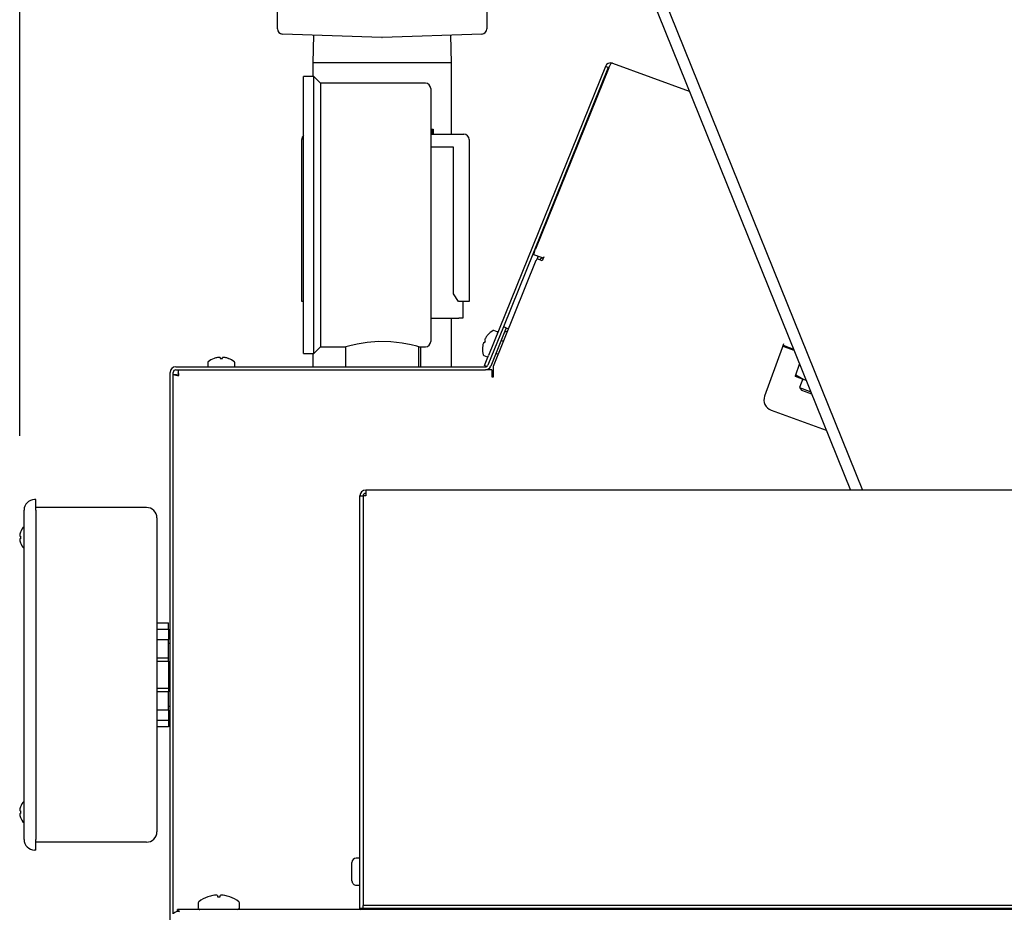
# Model space of a CAD drawing. Units: inches. Extents: x 0.7 to 15, y 0.6 to 10.5.
# Drawn here: x 12.2 to 12.6, y 6.2 to 6.7 of the extents above; entities that cross this region are included whole.
import ezdxf

# ---------------------------------------------------------------- set-up
doc = ezdxf.new("R2010")
doc.units = ezdxf.units.IN
doc.header["$MEASUREMENT"] = 0
doc.layers.add('FORMAT', color=7, linetype='Continuous')
doc.styles.add('SLDTEXTSTYLE0', font='TXT', dxfattribs={"width": 0.605})
doc.dimstyles.new('SLDDIMSTYLE0', dxfattribs={"dimtxt": 0.08, "dimasz": 0.13, "dimexe": 0, "dimexo": 0.0625, "dimgap": 0.02, "dimtad": 0, "dimtih": 1, "dimtoh": 1, "dimdec": 6, "dimlfac": 24, "dimrnd": 1e-09, "dimzin": 12, "dimdsep": 46, "dimlunit": 5, "dimtxsty": 'SLDTEXTSTYLE0', "dimsah": 1, "dimcen": 0.09, "dimadec": 0, "dimazin": 3, "dimtfac": 1, "dimtdec": 6, "dimtofl": 0, "dimtmove": 0, "dimatfit": 3, "dimfxl": 0, "dimfrac": 2, "dimtolj": 1, "dimtzin": 12, "dimarcsym": 0})

# ---------------------------------------------------------------- blocks, each defined once
blk = doc.blocks.new('_D')
at = {"layer": 'FORMAT', "color": 7}
for p, q in [((12.15339264202986, 6.44943277123408), (12.15339264202986, 7.873893537086399)), ((13.61661704571283, 6.021232333018157), (13.61661704571283, 7.873893537086399)), ((12.15339264202986, 7.748893537086399), (12.61838374919331, 7.7488935370864)), ((12.72835094217423, 7.748782429203259), (12.70085094131492, 7.748782429203259)), ((12.70085094131492, 7.748782429203259), (12.70085094131492, 7.626004652542612)), ((12.9116842659587, 7.748782429203259), (12.93918426681801, 7.748782429203259)), ((12.93918426681801, 7.748782429203259), (12.93918426681801, 7.626004652542612)), ((13.61661704571283, 7.748893537086399), (13.02165143602322, 7.748893537086399)), ((12.70085094131492, 7.626004652542612), (12.72835094217423, 7.626004652542612)), ((12.93918426681801, 7.626004652542612), (12.9116842659587, 7.626004652542612))]:
    blk.add_line(p, q, dxfattribs=at)
for points in [[(12.15339264202986, 7.748893537086399), (12.28339264202986, 7.7288935370864), (12.28339264202986, 7.768893537086399)], [(13.61661704571283, 7.748893537086399), (13.48661704571283, 7.768893537086399), (13.48661704571283, 7.7288935370864)]]:
    blk.add_solid(points, dxfattribs=at)
at = {"layer": 'FORMAT', "color": 7, "char_height": 0.08, "attachment_point": 1, "style": 'SLDTEXTSTYLE0'}
for s, insert in [('35 1/8', (12.66723982355176, 7.870241171596902)), ('892', (12.72835094217423, 7.729130069432729))]:
    blk.add_mtext(s, dxfattribs=dict(at, insert=insert))

msp = doc.modelspace()

# ---------------------------------------------------------------- linework, layer by layer
at = {"color": 7, "linetype": 'Continuous', "lineweight": 25}
for p, q in [((12.43249154007095, 6.75537619171773), (12.56702690300387, 6.422389483602867)), ((12.43768763292259, 6.757475549501664), (12.57307119145763, 6.422389483602867)), ((12.28175578206036, 6.652105959031622), (12.28175578206036, 6.667909663329501)), ((12.38592244872702, 6.667909663329501), (12.38592244872702, 6.652105959031622)), ((12.33374823128769, 6.647775528179116), (12.28426906462103, 6.649503378752927)), ((12.29968431132757, 6.64896506647603), (12.29925578206036, 6.635201521102867)), ((12.38340916616635, 6.649503378752927), (12.33392999949969, 6.647775528179116)), ((12.36842244872702, 6.635201521102867), (12.36799391945981, 6.64896506647603)), ((12.29925578206036, 6.635201521102867), (12.29925578206036, 6.628339021094946)), ((12.36842244872702, 6.635201521102867), (12.29925578206036, 6.635201521102867)), ((12.36842244872702, 6.599600122730338), (12.36842244872702, 6.635201521102867)), ((12.44499873642234, 6.633393020725699), (12.38685200673747, 6.489474814513528)), ((12.44638951220419, 6.632831110835576), (12.39422073796369, 6.503708863554076)), ((12.44664964355314, 6.632688459212202), (12.41016571010083, 6.54238755516347)), ((12.44638951220419, 6.632831110835576), (12.44499873642234, 6.633393020725699)), ((12.44667220709704, 6.63274584851947), (12.44664964355314, 6.632688459212202)), ((12.44671073150766, 6.632845258885832), (12.44666087838005, 6.632714723125357)), ((12.4467696013206, 6.633034282015745), (12.44670237717773, 6.632849573705515)), ((12.44854193091646, 6.634970552552107), (12.4867584496345, 6.621060877281461)), ((12.29988078207224, 6.628339021094946), (12.29467244873891, 6.628339021094946)), ((12.29467244873891, 6.559380687761611), (12.29467244873891, 6.628339021094944)), ((12.30321411540558, 6.625005687761612), (12.29988078207224, 6.628339021094946)), ((12.29988078207224, 6.559380687761611), (12.29988078207224, 6.628339021094944)), ((12.35540161540557, 6.625005687761612), (12.30321411540558, 6.625005687761612)), ((12.30321411540558, 6.625005687761612), (12.30321411540558, 6.559380687761611)), ((12.35800578207224, 6.622401521094945), (12.35800578207224, 6.559380687761612)), ((12.35800578207224, 6.602204289397005), (12.35890421956036, 6.602204289397005)), ((12.35800578207224, 6.599600122730338), (12.37192505289369, 6.599600122730338)), ((12.35890421956036, 6.599600122730338), (12.35890421956036, 6.602204289397005)), ((12.35890421956036, 6.602204289397005), (12.35921671956036, 6.602204289397005)), ((12.35921671956036, 6.602204289397005), (12.35921671956036, 6.599600122730338)), ((12.37192505289369, 6.599600122730338), (12.37452921956036, 6.599600122730338)), ((12.29380005289369, 6.516266789397005), (12.29380005289369, 6.596995956063672)), ((12.37713338622702, 6.596995956063672), (12.37713338622702, 6.516266789397005)), ((12.36932088622702, 6.593089706063672), (12.35800578207224, 6.593089706063672)), ((12.36932088622702, 6.520173039397005), (12.36932088622702, 6.593089706063672)), ((12.29467244873891, 6.490422354428278), (12.29467244873891, 6.559380687761611)), ((12.29988078207224, 6.490422354428278), (12.29988078207224, 6.559380687761611)), ((12.30321411540558, 6.559380687761611), (12.30321411540558, 6.493755687761612)), ((12.35800578207224, 6.559380687761612), (12.35800578207224, 6.496359854428278)), ((12.40963232612862, 6.541207128096675), (12.40911929591363, 6.539797589165498)), ((12.40911929591363, 6.539797589165498), (12.41407790408182, 6.537992803388886)), ((12.38926129806073, 6.484141632076263), (12.41058360992026, 6.536916205844243)), ((12.41058360992026, 6.536916205844243), (12.41069982896607, 6.536873905570915)), ((12.41069982896607, 6.536873905570915), (12.41095634407356, 6.537578675036505)), ((12.41139812009202, 6.538792444671691), (12.41095634407356, 6.537578675036507)), ((12.41357965263992, 6.536623868803053), (12.41095634407356, 6.537578675036505)), ((12.41145459551546, 6.538947609622337), (12.41139812009202, 6.538792444671689)), ((12.41139812009202, 6.538792444671689), (12.41169580807302, 6.538684095107506)), ((12.4143061814776, 6.538619990379153), (12.41357965263992, 6.536623868803053)), ((12.37187219881141, 6.516266789397005), (12.36932088622702, 6.520173039397005)), ((12.29467244873891, 6.516266789397005), (12.29380005289369, 6.516266789397005)), ((12.37187219881141, 6.516266789397005), (12.37192505289369, 6.516266789397005)), ((12.37713338622702, 6.516266789397005), (12.37192505289369, 6.516266789397005)), ((12.37402921956036, 6.516266789397005), (12.37402921956036, 6.507945956063672)), ((12.35800578207224, 6.507945956063672), (12.37194588622702, 6.507945956063672)), ((12.36842244872702, 6.483785316936199), (12.36842244872702, 6.507945956063672)), ((12.37402921956036, 6.507945956063672), (12.37194588622702, 6.507945956063672)), ((12.39422073796369, 6.503708863554075), (12.38649747492965, 6.484593116753037)), ((12.39561151374554, 6.503146953663951), (12.38788825071149, 6.484031206862913)), ((12.3910862998405, 6.501234177388404), (12.3895226422076, 6.501865936080323)), ((12.39153057543748, 6.501054678395727), (12.3910862998405, 6.501234177388405)), ((12.39561151374554, 6.503146953663951), (12.39422073796369, 6.503708863554075)), ((12.38452576100564, 6.495993742588607), (12.38451448298427, 6.495987316387644)), ((12.38452576100564, 6.495993742588607), (12.38493458795774, 6.495868751645943)), ((12.38493458795774, 6.495868751645943), (12.3853622947511, 6.496927363107289)), ((12.38497773453309, 6.497133904205959), (12.38498138324844, 6.497121447211896)), ((12.3853622947511, 6.496927363107289), (12.38498138324844, 6.497121447211896)), ((12.38547178585756, 6.498335236262589), (12.38544652368673, 6.498294198077148)), ((12.38646724725503, 6.499662216523412), (12.38648447364398, 6.499704853332242)), ((12.39421403666915, 6.496400090294379), (12.39307202309089, 6.496861493730256)), ((12.29467244873891, 6.490422354428278), (12.29988078207224, 6.490422354428278)), ((12.29925578206036, 6.490422354428278), (12.29925578206036, 6.483785316936198)), ((12.29988078207224, 6.490422354428278), (12.30321411540558, 6.493755687761612)), ((12.30321411540558, 6.493755687761612), (12.31585526561501, 6.493755687761612)), ((12.31560994873891, 6.493823341546586), (12.31560994873891, 6.483785316936198)), ((12.35206828207224, 6.493755687761612), (12.35540161540557, 6.493755687761612)), ((12.35206828207224, 6.483785316936199), (12.35206828207224, 6.493755687761612)), ((12.35317505289371, 6.483785316936199), (12.35317505289371, 6.493755687761612)), ((12.38381240906486, 6.49309126142099), (12.38382963545382, 6.493133898229819)), ((12.38404569383064, 6.494827022516454), (12.38403535839653, 6.494779953537916)), ((12.39052625911647, 6.490560506785262), (12.39166827269473, 6.490099103349388)), ((12.53298055413734, 6.493165494713443), (12.52424478964323, 6.469164179024204)), ((12.53370708297502, 6.495161616289542), (12.53298055413734, 6.493165494713443)), ((12.53333632926338, 6.494142978838629), (12.53884696794997, 6.492137270384914)), ((12.53347880557924, 6.494534429299274), (12.53863698068793, 6.492657007096581)), ((12.24703703206036, 6.485950942685601), (12.24703703206036, 6.484264483602868)), ((12.2501788710686, 6.487958327678895), (12.25022485634824, 6.487958327678895)), ((12.25187563074311, 6.488392257361506), (12.25182811742439, 6.488384207859436)), ((12.25313723108584, 6.488384207859436), (12.2531270479949, 6.488392257361506)), ((12.25313723108584, 6.488384207859436), (12.25317449077366, 6.487958327678895)), ((12.25313778122899, 6.488384207859442), (12.2531750409168, 6.487958327678899)), ((12.25317449077366, 6.487958327678895), (12.25431624001372, 6.487958327678895)), ((12.25431624001372, 6.487958327678895), (12.25435349970154, 6.488384207859436)), ((12.25436368279248, 6.488392257361506), (12.25435349970154, 6.488384207859436)), ((12.25566261336299, 6.488384207859436), (12.25561510004428, 6.488392257361506)), ((12.25726587443914, 6.487958327678895), (12.25731185971878, 6.487958327678895)), ((12.26045369872702, 6.484264483602868), (12.26045369872702, 6.485950942685601)), ((12.26045424887017, 6.484264483602873), (12.26045424887017, 6.485950942685607)), ((12.3844966704126, 6.489426219364885), (12.3860603280455, 6.488794460672967)), ((12.3848228876898, 6.484452568634625), (12.38685200673747, 6.489474814513528)), ((12.3860603280455, 6.488794460672967), (12.38650460364248, 6.488614961680289)), ((12.22832869872702, 6.207639483602825), (12.22832869872702, 6.480993650269531)), ((12.22982869872702, 6.211429362489629), (12.22982869872702, 6.480993650269531)), ((12.23112036539368, 6.483785316936198), (12.38529986245083, 6.483785316936199)), ((12.23112036539368, 6.482285316936197), (12.38529986245083, 6.482285316936198)), ((12.23221258220351, 6.482285316936201), (12.23221258220351, 6.4807853169362)), ((12.38598601408268, 6.483982635067941), (12.3848228876898, 6.484452568634625)), ((12.38851129806072, 6.482285316936201), (12.38529986245083, 6.482285316936201)), ((12.38851129806072, 6.482285316936201), (12.38851129806072, 6.479493650269534)), ((12.38926129806073, 6.478743650269534), (12.38926129806073, 6.484141632076263)), ((12.53982527518393, 6.479877390103102), (12.54170911698929, 6.485053202925165)), ((12.22982869872703, 6.479901433459718), (12.23132869872702, 6.479901433459718)), ((12.38851129806072, 6.479493650269534), (12.38851129806072, 6.478743650269534)), ((12.38851129806072, 6.478743650269534), (12.38926129806073, 6.478743650269534)), ((12.53954684282785, 6.479112403491942), (12.53982527518393, 6.479877390103102)), ((12.53954684282785, 6.479112403491942), (12.54382929617779, 6.477553717942933)), ((12.53982527518393, 6.479877390103102), (12.54382929617779, 6.477553717942933)), ((12.5432175171278, 6.477776387307077), (12.54163106943814, 6.473417658102605)), ((12.54382929617779, 6.477553717942933), (12.54489596266389, 6.477165483092103)), ((12.54163106943814, 6.473417658102605), (12.54258704103417, 6.472237131496944)), ((12.54163106943814, 6.473417658102605), (12.54652530183807, 6.47163630318945)), ((12.54258704103417, 6.472237131496944), (12.54625771533411, 6.470901115312079)), ((12.54625771533411, 6.470901115312079), (12.54762851201209, 6.470402186124065)), ((12.54652530183807, 6.47163630318945), (12.54723413237794, 6.471378309971797)), ((12.52748218222947, 6.462221568218599), (12.55497688970725, 6.452214313096833)), ((12.95191203206035, 6.422389483602867), (12.32566203206035, 6.422389483602867)), ((12.32566203206035, 6.422389483602867), (12.32566203206035, 6.419535316936201)), ((12.16142244872702, 6.417661937900747), (12.16077140706036, 6.417661937900747)), ((12.16142244872702, 6.412453604567414), (12.16142244872702, 6.417661937900747)), ((12.32280786539368, 6.214056150269533), (12.32280786539368, 6.419535316936201)), ((12.32280786539368, 6.419535316936201), (12.32437036539369, 6.419535316936201)), ((12.32437036539369, 6.419535316936201), (12.32437036539369, 6.216910316936199)), ((12.32566203206035, 6.419535316936201), (12.32437036539369, 6.419535316936201)), ((12.15556307372702, 6.248391104567414), (12.15556307372702, 6.412453604567414)), ((12.21650057372702, 6.413755687900747), (12.16142244872702, 6.413755687900747)), ((12.16142244872702, 6.412453604567414), (12.16142244872702, 6.248391104567414)), ((12.22170890706036, 6.408547354567414), (12.22170890706036, 6.252297354567413)), ((12.15339264202986, 6.399432771234081), (12.15382641353263, 6.399432771234081)), ((12.15382641353263, 6.398130687900747), (12.15339264202986, 6.398130687900747)), ((12.15379667568657, 6.40138589623408), (12.15382641353263, 6.40138589623408)), ((12.15382641353263, 6.396177562900747), (12.15379667568657, 6.396177562900747)), ((12.22170890706036, 6.356255687900748), (12.22745890706036, 6.356255687900748)), ((12.22745890706036, 6.353091012568205), (12.22745890706036, 6.356255687900748)), ((12.22170890706036, 6.353091012568179), (12.22745890706036, 6.353091012568177)), ((12.22745890706036, 6.353091012568177), (12.22745890706036, 6.347983985831815)), ((12.22745890706036, 6.3478134858203), (12.22170890706036, 6.3478134858203)), ((12.22745890706036, 6.338864556647862), (12.22745890706036, 6.3478134858203)), ((12.22832869872702, 6.346047354567413), (12.22745890706036, 6.346047354567413)), ((12.22170890706036, 6.338864556647862), (12.22745890706036, 6.338864556647862)), ((12.22745890706036, 6.337282218981504), (12.22745890706036, 6.338864556647862)), ((12.22170890706036, 6.337282218981504), (12.22745890706036, 6.337282218981529)), ((12.22745890706036, 6.337282218981529), (12.22745890706036, 6.323562490153298)), ((12.22745890706036, 6.323562490153298), (12.22170890706036, 6.323562490153298)), ((12.22745890706036, 6.321980152486967), (12.22170890706036, 6.321980152486967)), ((12.22745890706036, 6.323562490153138), (12.22745890706036, 6.321980152486967)), ((12.22745890706036, 6.313031223314527), (12.22745890706036, 6.321980152486967)), ((12.22745890706036, 6.314797354567414), (12.22832869872702, 6.314797354567414)), ((12.22170890706036, 6.313031223314527), (12.22745890706036, 6.313031223314527)), ((12.22745890706036, 6.31282788800193), (12.22745890706036, 6.307753696566651)), ((12.22745890706036, 6.307753696566651), (12.22170890706036, 6.307753696566651)), ((12.22745890706036, 6.30458902123408), (12.22170890706036, 6.30458902123408)), ((12.22745890706036, 6.307753696566651), (12.22745890706036, 6.30458902123408)), ((12.15382641353263, 6.262714021234081), (12.15339264202986, 6.262714021234081)), ((12.15339264202986, 6.261411937900747), (12.15382641353263, 6.261411937900747)), ((12.15382641353263, 6.264667146234081), (12.15379667568657, 6.264667146234081)), ((12.15379667568657, 6.259458812900747), (12.15382641353263, 6.259458812900747)), ((12.16142244872702, 6.24318277123408), (12.16142244872702, 6.248391104567414)), ((12.21650057372702, 6.247089021234081), (12.16142244872702, 6.247089021234081)), ((12.16142244872702, 6.24318277123408), (12.16077140706036, 6.24318277123408)), ((12.31880786539368, 6.232389483602868), (12.31880786539368, 6.236931150269534)), ((12.32280786539368, 6.239097816936201), (12.32097453206035, 6.239097816936201)), ((12.31880786539368, 6.227847816936201), (12.31880786539368, 6.232389483602868)), ((12.32097453206035, 6.225681150269534), (12.32280786539368, 6.225681150269534)), ((12.24228703206034, 6.216850530993682), (12.24228703206034, 6.2142853169362)), ((12.24703290337722, 6.219886095480481), (12.24707332794551, 6.219886095480481)), ((12.24964223419571, 6.220570576125126), (12.24958522220172, 6.220560687534645)), ((12.25181215262795, 6.220560687534645), (12.25179991286746, 6.220570576125126)), ((12.25181215262795, 6.220560687534645), (12.25187117178519, 6.219886095480481)), ((12.25187117178519, 6.219886095480481), (12.2532028923355, 6.219886095480481)), ((12.2532028923355, 6.219886095480481), (12.25326191149275, 6.220560687534645)), ((12.25327415125323, 6.220570576125126), (12.25326191149275, 6.220560687534645)), ((12.25548884191897, 6.220560687534645), (12.25543182992498, 6.220570576125126)), ((12.25800073617518, 6.219886095480481), (12.25804116074348, 6.219886095480481)), ((12.26278703206035, 6.2142853169362), (12.26278703206035, 6.216850530993682)), ((12.32437036539369, 6.216910316936199), (12.32437036539369, 6.215618650269533)), ((12.69295369872702, 6.213556150269533), (12.23191499321918, 6.213556150269532)), ((12.23191499321918, 6.21250656382176), (12.23191499321918, 6.213556150269532)), ((12.32437036539369, 6.214056150269533), (12.32280786539368, 6.214056150269533)), ((12.32437036539369, 6.214056150269533), (12.32437036539369, 6.215618650269533)), ((12.69274536539369, 6.215618650269533), (12.32437036539369, 6.215618650269533)), ((12.69274536539369, 6.214056150269533), (12.32437036539369, 6.214056150269533)), ((12.48201045725721, 6.214056150269533), (12.48201045725721, 6.213556150269533)), ((12.59848027353017, 6.213556150269533), (12.59848027353017, 6.214056150269533)), ((12.60715161539368, 6.214056150269533), (12.60715161539368, 6.213556150269533)), ((12.61275578206035, 6.214056150269533), (12.61275578206035, 6.213556150269533))]:
    msp.add_line(p, q, dxfattribs=at)
at = {"color": 7, "linetype": 'Continuous', "lineweight": 25, "flags": 128}
for points in [[(12.44638951220419, 6.632831110835575), (12.44655261588521, 6.633120674218578), (12.44658988815167, 6.633161624979179)], [(12.44854193091646, 6.634970552552107), (12.44809702752593, 6.634942993741702), (12.44761562715347, 6.634557502822669), (12.44716646053003, 6.633905611331392), (12.44679581944506, 6.633104816505371), (12.44667220709704, 6.63274584851947)], [(12.35206828207224, 6.493755687761612), (12.35108509127843, 6.494021971499386), (12.34826561674752, 6.494708730557518), (12.34381187903631, 6.495554406951325), (12.33811749880039, 6.496193326113004), (12.33205053947632, 6.496312969303643), (12.32636460424611, 6.495896780944909), (12.32142912400075, 6.495128481618112), (12.31770509321544, 6.494306539440865), (12.31579550882228, 6.493806989938692), (12.31585526561501, 6.493823374525227)], [(12.54382929617779, 6.477553717942933), (12.54413525382518, 6.477447073458549), (12.54482734417805, 6.477335319804294)], [(12.32602301574778, 6.213556150269532), (12.32603646885487, 6.213588150637997), (12.3261904136458, 6.214056150269533)]]:
    msp.add_lwpolyline(points, dxfattribs=at)
at = {"color": 7, "linetype": 'Continuous', "lineweight": 25}
for centre, radius, start, end in [((12.28435994872702, 6.652105959031622), 0.002604166666666075, 180, 268.0000000000097), ((12.33383911539369, 6.650378108457812), 0.002604166666666968, 267.9999999999322, 271.9999999999912), ((12.38331828206036, 6.652105959031622), 0.002604166666667851, 271.999999999992, 0), ((12.447587124683, 6.632347243985748), 0.002791666666665958, 69.9999999999373, 158.0000000000203), ((12.35540161540557, 6.622401521094945), 0.002604166666667851, 0, 90), ((12.29640421956036, 6.596995956063672), 0.002604166666666075, 131.6823250432439, 180), ((12.37452921956036, 6.596995956063672), 0.002604166666666075, 0, 90), ((12.37021761581074, 6.557021260542432), 0.04254404271490537, 336.118691039832, 339.8813089602307), ((12.41357965263992, 6.536623868803056), 0.002791666666666197, 128.5445704298109, 159.9999999999949), ((12.41357965263992, 6.536623868803056), 0.001291666666666996, 69.99999999999326, 160.0000000000067), ((12.39439332426344, 6.492662882226599), 0.01058958333333477, 119.9671084381458, 138.3184121822864), ((12.38934314321492, 6.501421660483343), 0.0004791666666670792, 68.00000000009486, 119.9671084383145), ((12.39090680084782, 6.500789901791425), 0.0004791666666653867, 337.9999999999176, 68.00000000005507), ((12.3957633494844, 6.500074698553457), 0.001291666666666551, 70.66090059046873, 158.0000000000597), ((12.3957633494844, 6.500074698553457), 0.00279166666666616, 69.23081510444482, 95.56060310522187), ((12.35540161540557, 6.496359854428278), 0.002604166666667851, 270.0000000000008, 0), ((12.39280084020323, 6.492767843543882), 0.00899404280880322, 161.4370870210178, 166.7647849026098), ((12.38470060167819, 6.495495332085847), 0.0004469909114545278, 153.6767033715868, 162.3232966255567), ((12.3858474558471, 6.49478872577829), 0.001792605952756559, 138.0385634808389, 149.6852356262454), ((12.38676920596591, 6.497070137378786), 0.001792605953032487, 166.3147643746655, 177.9614365182651), ((12.3853644289109, 6.497394457004251), 0.000351403489736878, 152.497459261404, 163.5025407337324), ((12.39317487483849, 6.493693611756605), 0.008994042807196526, 149.2352150970729, 154.5629129796121), ((12.39443694372429, 6.49264671262875), 0.01061759655986963, 138.6434278821135, 147.6042762865018), ((12.39439332426344, 6.492662882226599), 0.0105895833333348, 177.6815878177242, 196.0328915618655), ((12.39443593382357, 6.492644213038369), 0.01061759655924618, 168.3957237132311, 177.3565721181508), ((12.24751619872703, 6.485950942685601), 0.0004791666666675915, 128.0328915620502, 180), ((12.25374536539369, 6.477987400269534), 0.01058958333333524, 109.6815878177239, 128.0328915618737), ((12.25374401744608, 6.477940899771802), 0.01061759655978506, 100.395723713398, 109.3565721178695), ((12.25324612880345, 6.479503244981267), 0.00899404280785139, 93.43708702063168, 98.76478490278201), ((12.25274060938348, 6.488035390551017), 0.0004469909106028356, 85.67670336462864, 94.32329663514432), ((12.25251507455695, 6.486707346499508), 0.001792605952695807, 70.03856348068507, 81.68523562657002), ((12.25497565623042, 6.48670734649958), 0.001792605952621639, 98.31476437320072, 109.9614365195129), ((12.2547501214039, 6.488131325374463), 0.0003514034892037146, 84.49745925541336, 95.50254074458664), ((12.25424460198393, 6.479503244981219), 0.008994042807899753, 81.23521509721982, 86.56291297934148), ((12.25374671334126, 6.477940899771664), 0.01061759655992967, 70.6434278821613, 79.60427628650122), ((12.25374726348447, 6.477940899771944), 0.01061759655964571, 70.643427882029, 79.60427628661023), ((12.25374536539369, 6.477987400269534), 0.0105895833333338, 51.96710843814149, 70.31841218228516), ((12.25374591553683, 6.47798740026954), 0.01058958333333235, 51.96710843813852, 70.31841218228192), ((12.25997453206036, 6.485950942685601), 0.0004791666666665861, 0, 51.96710843811707), ((12.2599750822035, 6.485950942685607), 0.0004791666666665861, 0, 51.96710843811707), ((12.38467616940528, 6.489870494961865), 0.0004791666666664722, 196.0328915618544, 248.0000000000957), ((12.38623982703818, 6.489238736269947), 0.0004791666666668757, 247.9999999998987, 337.9999999999176), ((12.23112036539368, 6.480993650269531), 0.00279166666666697, 90, 180), ((12.23112036539368, 6.480993650269531), 0.001291666666666025, 90, 180), ((12.22202030582078, 6.479370898811094), 0.01060077029605856, 0.6634704349975967, 15.95755230110292), ((12.22999331731212, 6.479374485551995), 0.002629749389733151, 2.59719583070024, 32.4449420836564), ((12.24751619872703, 6.484264483602868), 0.0004791666666665861, 180, 270.0000000000008), ((12.25997453206036, 6.484264483602868), 0.0004791666666665861, 270.0000000000008, 0), ((12.2599750822035, 6.484264483602873), 0.0004791666666674743, 270.0000000000008, 0), ((12.38529986245083, 6.485076983602865), 0.001291666666666589, 270.0000000000008, 338.000000000024), ((12.38529986245083, 6.485076983602865), 0.00279166666666697, 270.0000000000008, 338.0000000000041), ((12.23274311685211, 6.490093709842319), 0.01060077029593302, 254.0424476988437, 269.3365295651298), ((12.23273953011122, 6.482120698351101), 0.002629749389726538, 237.5550579164068, 267.4028041694878), ((12.52933479133915, 6.467311569914522), 0.005416666666666663, 159.9999999999898, 249.9999999999938), ((12.32566203206035, 6.419535316936201), 0.002854166666667268, 90, 180), ((12.16077140706036, 6.412453604567414), 0.005208333333333925, 90, 180), ((12.32566203206035, 6.419535316936201), 0.001291666666666913, 90, 180), ((12.21650057372702, 6.408547354567414), 0.005208333333333925, 0, 90), ((12.16093807372702, 6.398781729567413), 0.007601397897754662, 134.9999999999953, 159.9652201775829), ((12.16093807372702, 6.398781729567413), 0.007573466494825657, 159.8881452947419, 175.0685679939426), ((12.16093807372702, 6.398781729567413), 0.007573466494825504, 184.9314320060448, 200.1118547052526), ((12.16093807372702, 6.398781729567413), 0.007141398040452749, 174.7693990842325, 185.2306009157541), ((12.16093807372702, 6.398781729567413), 0.007601397897754627, 200.0347798224117, 225.0000000000055), ((12.16093807372702, 6.262062979567414), 0.007601397897754662, 134.9999999999953, 159.9652201775829), ((12.16093807372702, 6.262062979567414), 0.00757346649482558, 159.8881452947419, 175.0685679939493), ((12.16093807372702, 6.262062979567414), 0.00757346649482558, 184.9314320060515, 200.1118547052589), ((12.16093807372702, 6.262062979567414), 0.007141398040452667, 174.7693990842396, 185.2306009157612), ((12.16093807372702, 6.262062979567414), 0.007601397897754662, 200.0347798224179, 225.0000000000055), ((12.21650057372702, 6.252297354567413), 0.005208333333333925, 270.0000000000008, 0), ((12.16077140706036, 6.248391104567414), 0.005208333333333925, 179.9999999999218, 270.0000000000008), ((12.32097453206035, 6.236931150269534), 0.002166666666667538, 90, 180), ((12.32097453206035, 6.227847816936201), 0.002166666666667538, 180, 270.0000000000008), ((12.24301619872701, 6.216850530993682), 0.0007291666666695562, 127.8905706756695, 180), ((12.25253703206035, 6.204616328840962), 0.01623148809523704, 109.8221672821493, 127.8905706756993), ((12.25253490373456, 6.204563416842942), 0.01626693857887306, 100.4472293905324, 109.6179688808279), ((12.251841610329, 6.206956536497884), 0.01379055221330063, 93.0815200654086, 99.17696260395962), ((12.25114071036169, 6.220130525132635), 0.0005979919271698213, 86.12279320096974, 93.87720679869066), ((12.25081970694924, 6.217997800064453), 0.002753176401994365, 69.1435825880491, 82.4564001563923), ((12.25425435717149, 6.217997800064338), 0.002753176402113102, 97.5435998439519, 110.8564174117172), ((12.253933353759, 6.220259389665284), 0.0004695031981337005, 85.05936727986506, 94.94063272013496), ((12.25323245379175, 6.206956536498464), 0.01379055221271834, 80.82303739590378, 86.91847993470508), ((12.2525391603861, 6.204563416842813), 0.01626693857900582, 70.38203111921246, 79.55277060943291), ((12.25253703206035, 6.204616328840962), 0.01623148809523792, 52.10942932429577, 70.17783271785072), ((12.26205786539368, 6.216850530993682), 0.0007291666666677799, 0, 52.10942932433053), ((12.2320597283683, 6.209895314290429), 0.002668469570004806, 71.37348104535874, 142.398937618473), ((12.23133912417616, 6.212043901000549), 0.001618185096409257, 13.58567574682939, 69.15301704627204), ((12.24301619872701, 6.2142853169362), 0.0007291666666695562, 180, 270.0000000000008), ((12.26205786539368, 6.2142853169362), 0.0007291666666677799, 270.0000000000008, 0), ((12.32299536539368, 6.214847816936199), 0.001291666666667593, 270.0000000000008, 322.2002775647257)]:
    msp.add_arc(centre, radius, start, end, dxfattribs=at)

# ---------------------------------------------------------------- dimensions: what is measured, and where the dimension line sits
at = {"layer": 'FORMAT', "color": 7}
dim = msp.add_linear_dim(base=(13.61661704571283, 7.7488935370864), p1=(12.15339264202986, 6.39943277123408), p2=(13.61661704571283, 5.971232333018157), dimstyle='SLDDIMSTYLE0', dxfattribs=at)
dim.commit()
dim.dimension.update_dxf_attribs({"geometry": '_D', "text_midpoint": (12.82001759260826, 7.7488935370864), "dimtype": 160})

doc.saveas('drawing.dxf')
